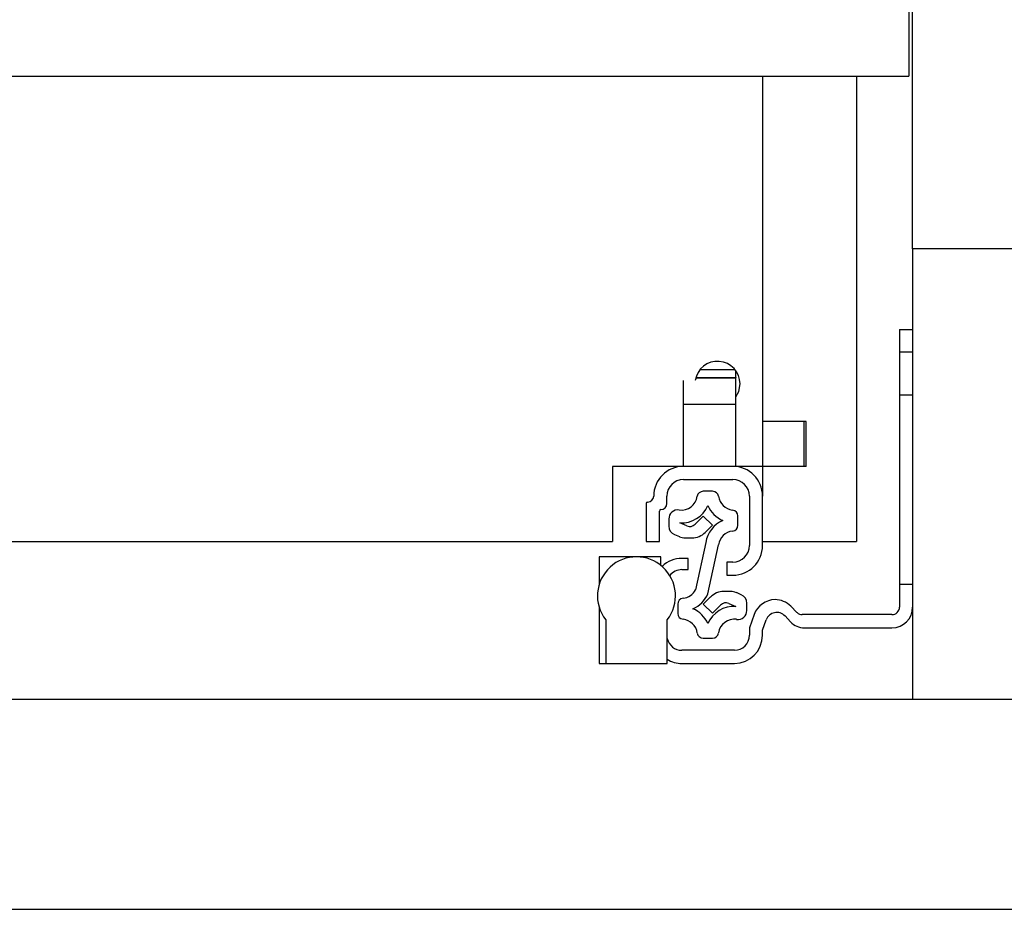
# Model space of a CAD drawing. Units: millimetres. Extents: x 331 to 5486, y -429 to 3174.
# Drawn here: x 1674 to 1805, y 782 to 901 of the extents above; entities that cross this region are included whole.
import ezdxf

# ---------------------------------------------------------------- set-up
doc = ezdxf.new("R2010")
doc.units = ezdxf.units.MM

msp = doc.modelspace()

# ---------------------------------------------------------------- linework, layer by layer
at = {"color": 7, "linetype": 'Continuous', "lineweight": 25}
for p, q in [((1792.58, 870.27), (1792.58, 905.27)), ((1792.08, 903.61), (1792.08, 893.27)), ((1220.58, 893.27), (1792.08, 893.27)), ((1772.58, 893.27), (1772.58, 847.27)), ((1785.08, 893.27), (1785.08, 831.27)), ((1820.08, 870.27), (1792.58, 870.27)), ((1792.58, 870.27), (1792.58, 810.27)), ((1790.83, 859.52), (1792.58, 859.52)), ((1790.83, 859.52), (1790.83, 856.52)), ((1790.83, 856.52), (1792.58, 856.52)), ((1790.83, 856.52), (1790.83, 825.52)), ((1764.25, 854.16), (1768.91, 854.16)), ((1763.69, 853.07), (1769.03, 853.07)), ((1769.03, 853.13), (1769.03, 854)), ((1769.03, 853.13), (1769.03, 853.07)), ((1769.03, 849.57), (1769.03, 853.07)), ((1762.03, 849.57), (1762.03, 852.73)), ((1762.03, 841.27), (1762.03, 849.57)), ((1762.03, 849.57), (1769.03, 849.57)), ((1769.03, 841.27), (1769.03, 849.57)), ((1778.38, 847.27), (1772.58, 847.27)), ((1772.58, 847.27), (1772.58, 841.27)), ((1778.08, 847.27), (1778.08, 841.27)), ((1778.38, 841.27), (1778.38, 847.27)), ((1762.03, 841.27), (1752.58, 841.27)), ((1752.58, 841.27), (1752.58, 831.27)), ((1768.63, 841.27), (1762.03, 841.27)), ((1772.58, 841.27), (1769.03, 841.27)), ((1772.58, 841.27), (1772.58, 837.32)), ((1778.38, 841.27), (1772.58, 841.27)), ((1762.03, 839.52), (1768.63, 839.52)), ((1759.83, 836.32), (1759.83, 837.32)), ((1765.93, 837.95), (1764.66, 837.95)), ((1770.83, 837.32), (1770.83, 830.72)), ((1772.58, 830.72), (1772.58, 837.32)), ((1757.08, 836.32), (1757.08, 831.27)), ((1758.83, 831.27), (1758.83, 835.32)), ((1764.69, 834.66), (1763.59, 833.56)), ((1765.9, 833.45), (1764.69, 834.66)), ((1769.29, 833.43), (1769.29, 834.67)), ((1760.09, 834.27), (1760.09, 833.29)), ((1762.5, 833.34), (1761.56, 833.73)), ((1764.93, 832.48), (1765.9, 833.45)), ((1760.83, 832.18), (1761.5, 831.91)), ((1260.08, 831.27), (1752.58, 831.27)), ((1757.08, 831.27), (1758.83, 831.27)), ((1762.27, 831.75), (1763.17, 831.75)), ((1765.02, 831.13), (1763.66, 824.84)), ((1765.29, 824.29), (1766.7, 830.82)), ((1772.58, 831.27), (1785.08, 831.27)), ((1750.83, 829.22), (1750.83, 825.61)), ((1755.78, 829.22), (1750.83, 829.22)), ((1759.03, 829.22), (1755.78, 829.22)), ((1759.03, 828.08), (1759.03, 829.22)), ((1762.68, 829.02), (1761.83, 829.02)), ((1762.68, 827.52), (1762.68, 829.02)), ((1767.83, 828.52), (1767.83, 826.77)), ((1768.63, 828.52), (1767.83, 828.52)), ((1761.83, 827.52), (1762.68, 827.52)), ((1767.83, 826.77), (1768.63, 826.77)), ((1790.83, 825.52), (1790.83, 822.52)), ((1792.58, 825.52), (1790.83, 825.52)), ((1768.32, 824.6), (1767.42, 824.6)), ((1769.75, 824.17), (1769.09, 824.45)), ((1761.29, 822.92), (1761.29, 821.68)), ((1765.65, 823.87), (1764.69, 822.91)), ((1764.69, 822.91), (1765.9, 821.7)), ((1765.9, 821.7), (1766.99, 822.8)), ((1768.09, 823.01), (1769.02, 822.62)), ((1770.49, 822.08), (1770.49, 823.06)), ((1777.17, 821.81), (1776.35, 822.64)), ((1750.83, 822.42), (1750.83, 815.02)), ((1771.47, 821.54), (1770.83, 819.77)), ((1775.58, 821.34), (1776.31, 820.56)), ((1789.83, 821.52), (1777.88, 821.52)), ((1751.68, 820.82), (1751.68, 815.02)), ((1759.88, 815.02), (1759.88, 820.82)), ((1772.58, 819.46), (1773.07, 820.82)), ((1770.83, 819.77), (1770.83, 818.77)), ((1772.58, 818.77), (1772.58, 819.46)), ((1778.14, 819.77), (1789.83, 819.77)), ((1764.66, 818.4), (1765.93, 818.4)), ((1768.83, 816.77), (1761.83, 816.77)), ((1750.83, 815.02), (1751.68, 815.02)), ((1751.68, 815.02), (1759.88, 815.02)), ((1761.83, 815.02), (1768.83, 815.02)), ((1220.08, 810.27), (3583.58, 810.27)), ((1220.08, 782.27), (3583.58, 782.27))]:
    msp.add_line(p, q, dxfattribs=at)
at = {"color": 8, "linetype": 'Continuous', "lineweight": 25}
msp.add_line((1763.7, 853.13), (1769.03, 853.13), dxfattribs=at)
at = {"color": 7, "linetype": 'Continuous'}
msp.add_line((1792.58, 850.77), (1790.83, 850.77), dxfattribs=at)
at = {"color": 7, "linetype": 'Continuous', "lineweight": 25, "flags": 128}
msp.add_lwpolyline([(1769.03, 850.53), (1769.4, 851.24), (1769.58, 852.27)], dxfattribs=at)
at = {"color": 7, "linetype": 'Continuous', "lineweight": 25}
for centre, radius, start, end in [((1766.58, 852.27), 3, 0, 171.1358), ((1762.03, 837.32), 3.95, 90, 180), ((1768.63, 837.32), 3.95, 360, 90), ((1762.03, 837.32), 2.2, 90, 180), ((1768.63, 837.32), 2.2, 0, 90), ((1757.28, 837.32), 0.8, 270, 360), ((1761.76, 837.59), 2.15, 262.0305, 351.8468), ((1764.66, 837.17), 0.78, 90, 171.8468), ((1765.93, 837.17), 0.78, 8.1532, 90), ((1768.83, 837.59), 2.15, 188.1532, 263.8178), ((1757.28, 836.32), 0.2, 90, 180), ((1759.03, 836.32), 0.8, 270, 360), ((1761.76, 837.59), 3.86, 267.106, 336.3398), ((1768.83, 837.59), 3.86, 203.6602, 246.3398), ((1759.03, 835.32), 0.2, 90, 180), ((1761.29, 834.27), 1.2, 82.0305, 180), ((1768.51, 834.67), 0.78, 0, 83.8178), ((1761.29, 833.29), 1.2, 180, 247.3501), ((1762.88, 834.26), 1, 247.3501, 315), ((1768.83, 830.52), 3.86, 113.6602, 170.831), ((1768.51, 833.43), 0.78, 276.1822, 0), ((1762.27, 833.75), 2, 247.3501, 270), ((1763.17, 834.25), 2.5, 270, 315), ((1768.83, 830.52), 2.15, 96.1822, 171.8468), ((1768.63, 830.72), 3.95, 270, 0), ((1768.63, 830.72), 2.2, 270, 0), ((1755.78, 824.02), 5.2, 322.042, 217.958), ((1761.83, 825.27), 3.75, 90, 134.6038), ((1761.83, 825.52), 2, 90, 143.286), ((1761.76, 825.84), 2.15, 276.1822, 332.4088), ((1761.76, 825.84), 3.86, 293.6602, 336.3398), ((1767.42, 822.1), 2.5, 90, 135), ((1768.32, 822.6), 2, 67.3501, 90), ((1769.29, 823.06), 1.2, 360, 67.3501), ((1762.07, 822.92), 0.78, 96.1822, 180), ((1767.7, 822.09), 1, 67.3501, 135), ((1774.29, 820.52), 3, 90.653, 160), ((1774.22, 820.52), 3, 45, 89.347), ((1762.07, 821.68), 0.78, 180, 263.8178), ((1761.76, 818.77), 3.86, 23.6602, 66.3398), ((1768.83, 818.77), 3.86, 87.106, 156.3398), ((1769.29, 822.08), 1.2, 262.0305, 0), ((1774.48, 820.31), 1.5, 43.1703, 160), ((1777.88, 822.52), 1, 225, 270), ((1789.83, 822.52), 2.75, 270, 0), ((1789.83, 822.52), 1, 270, 0), ((1761.76, 818.77), 2.15, 8.1532, 83.8178), ((1768.83, 818.77), 2.15, 82.0305, 171.8468), ((1778.14, 822.27), 2.5, 223.1703, 270), ((1764.66, 819.18), 0.78, 188.1532, 270), ((1765.93, 819.18), 0.78, 270, 351.8468), ((1768.83, 818.77), 2, 270, 360), ((1768.83, 818.77), 3.75, 270, 0), ((1761.83, 818.77), 2, 192.8386, 270), ((1761.83, 818.77), 3.75, 238.6677, 270)]:
    msp.add_arc(centre, radius, start, end, dxfattribs=at)

doc.saveas('drawing.dxf')
